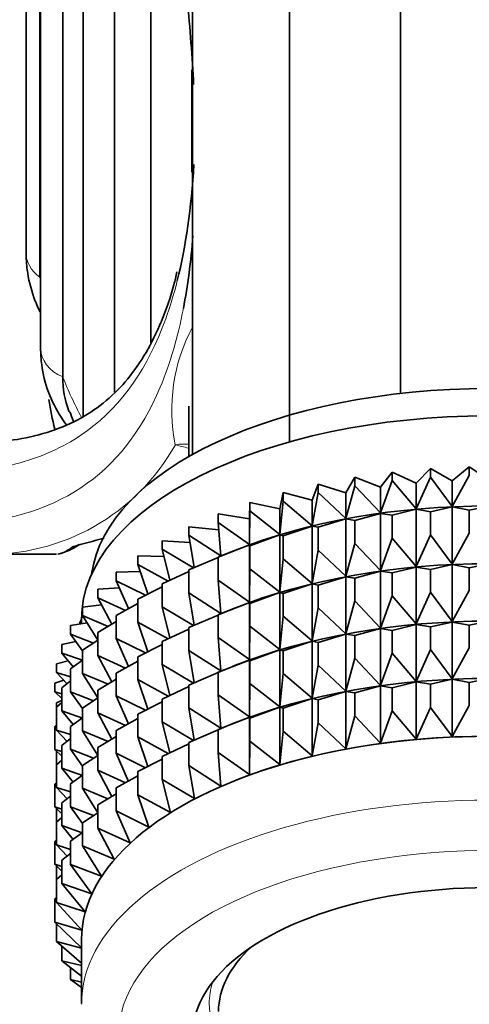
# Model space of a CAD drawing. Units: millimetres. Extents: x 0 to 1478, y 0 to 1758.
# Drawn here: x 1138 to 1150, y 1147 to 1173 of the extents above; entities that cross this region are included whole.
import ezdxf
from ezdxf import colors
from ezdxf.entities.mleader import LeaderData, LeaderLine
from ezdxf.math import Vec2, Vec3

# ---------------------------------------------------------------- set-up
doc = ezdxf.new("R2010")
doc.units = ezdxf.units.MM
doc.layers.add('DV4_Défaut', color=7, linetype='Continuous')
doc.layers.add('Défaut', color=7, linetype='Continuous')

# ---------------------------------------------------------------- blocks, each defined once
blk = doc.blocks.new('_DOT')
at = {"color": 0}
blk.add_line((0, 0), (-1, 0), dxfattribs=at)
at = {"color": 0, "const_width": 0.333}
blk.add_lwpolyline([(-0.1665, 0, 1), (0.1665, 0, 1)], format="xyb", close=True, dxfattribs=at)
blk = doc.blocks.new('SE3')
at = {"layer": 'DV4_Défaut', "color": 7, "linetype": 'Continuous', "lineweight": 35}
for p, q in [((1145.619, 1200.543), (1145.619, 1161.953)), ((1148.621, 1199.657), (1148.621, 1163.264)), ((1138.505, 1199.159), (1138.505, 1167.085)), ((1138.88, 1197.164), (1138.88, 1166.409)), ((1138.897, 1197.076), (1138.897, 1164.508)), ((1139.495, 1193.947), (1139.495, 1163.714)), ((1140.046, 1191.084), (1140.046, 1162.639)), ((1140.895, 1186.6), (1140.895, 1163.297)), ((1141.873, 1181.223), (1141.873, 1164.633)), ((1143.005, 1161.613), (1143.005, 1175.463)), ((1142.983, 1172.015), (1142.983, 1169.25)), ((1142.905, 1162.917), (1142.905, 1161.557)), ((1149.041, 1160.837), (1149.432, 1161.232)), ((1149.432, 1161.232), (1150.019, 1160.903)), ((1149.432, 1161.002), (1149.432, 1161.232)), ((1150.019, 1160.903), (1150.479, 1161.279)), ((1150.479, 1161.279), (1151.005, 1160.925)), ((1150.479, 1161.279), (1150.479, 1161.049)), ((1147.14, 1160.574), (1147.383, 1160.998)), ((1147.383, 1160.998), (1148.079, 1160.727)), ((1147.383, 1160.768), (1147.383, 1160.998)), ((1148.079, 1160.727), (1148.397, 1161.138)), ((1148.397, 1161.138), (1149.041, 1160.837)), ((1148.397, 1160.908), (1148.397, 1161.138)), ((1149.432, 1161.002), (1149.041, 1160.143)), ((1150.019, 1160.21), (1149.432, 1161.002)), ((1150.479, 1161.049), (1150.019, 1160.21)), ((1146.232, 1160.38), (1146.399, 1160.813)), ((1146.399, 1160.813), (1147.14, 1160.574)), ((1146.399, 1160.583), (1146.399, 1160.813)), ((1147.383, 1160.768), (1147.14, 1159.881)), ((1148.079, 1160.034), (1147.383, 1160.768)), ((1148.397, 1160.908), (1148.079, 1160.034)), ((1148.079, 1160.034), (1148.079, 1160.727)), ((1149.041, 1160.143), (1148.397, 1160.908)), ((1149.041, 1160.143), (1149.041, 1160.837)), ((1150.019, 1160.21), (1150.019, 1160.903)), ((1145.363, 1160.147), (1145.451, 1160.585)), ((1145.451, 1160.585), (1146.232, 1160.38)), ((1145.451, 1160.355), (1145.451, 1160.585)), ((1146.399, 1160.583), (1146.232, 1159.687)), ((1147.14, 1159.881), (1146.399, 1160.583)), ((1147.14, 1159.881), (1147.14, 1160.574)), ((1144.539, 1159.875), (1144.548, 1160.316)), ((1144.548, 1160.316), (1145.363, 1160.147)), ((1144.548, 1160.085), (1144.548, 1160.316)), ((1145.451, 1160.355), (1145.363, 1159.453)), ((1145.363, 1159.453), (1145.363, 1160.147)), ((1146.232, 1159.687), (1145.451, 1160.355)), ((1146.232, 1159.687), (1146.232, 1160.38)), ((1149.432, 1160.063), (1150.019, 1160.197)), ((1150.019, 1160.197), (1150.479, 1160.111)), ((1150.019, 1158.648), (1150.019, 1160.197)), ((1150.479, 1160.111), (1151.005, 1160.22)), ((1143.698, 1160.007), (1144.539, 1159.875)), ((1143.698, 1159.776), (1143.698, 1160.007)), ((1144.548, 1160.085), (1144.539, 1159.181)), ((1144.539, 1159.181), (1144.539, 1159.875)), ((1145.363, 1159.453), (1144.548, 1160.085)), ((1147.383, 1159.83), (1148.079, 1160.021)), ((1148.079, 1160.021), (1148.397, 1159.97)), ((1148.079, 1158.472), (1148.079, 1160.021)), ((1148.397, 1159.97), (1149.041, 1160.131)), ((1148.397, 1159.346), (1148.397, 1159.97)), ((1149.041, 1160.131), (1149.432, 1160.063)), ((1149.041, 1158.582), (1149.041, 1160.131)), ((1149.432, 1159.44), (1149.432, 1160.063)), ((1150.479, 1160.111), (1150.479, 1159.487)), ((1142.906, 1159.661), (1143.713, 1159.573)), ((1142.906, 1159.43), (1142.906, 1159.661)), ((1144.539, 1159.181), (1143.698, 1159.776)), ((1143.698, 1159.776), (1143.768, 1158.874)), ((1145.451, 1159.417), (1146.232, 1159.675)), ((1146.232, 1159.675), (1146.399, 1159.645)), ((1146.232, 1158.126), (1146.232, 1159.675)), ((1146.399, 1159.645), (1147.14, 1159.869)), ((1146.399, 1159.022), (1146.399, 1159.645)), ((1147.14, 1159.869), (1147.383, 1159.83)), ((1147.14, 1158.32), (1147.14, 1159.869)), ((1147.383, 1159.206), (1147.383, 1159.83)), ((1143.768, 1158.874), (1142.906, 1159.43)), ((1142.906, 1159.43), (1143.051, 1158.554)), ((1144.548, 1159.147), (1145.363, 1159.441)), ((1145.363, 1159.441), (1145.451, 1159.417)), ((1145.363, 1157.892), (1145.363, 1159.441)), ((1145.451, 1158.793), (1145.451, 1159.417)), ((1148.397, 1159.346), (1148.079, 1158.472)), ((1149.041, 1158.582), (1148.397, 1159.346)), ((1149.432, 1159.44), (1149.041, 1158.582)), ((1150.019, 1158.648), (1149.432, 1159.44)), ((1150.479, 1159.487), (1150.019, 1158.648)), ((1139.934, 1159.175), (1139.934, 1159.174)), ((1142.179, 1159.281), (1142.938, 1159.233)), ((1142.179, 1159.05), (1142.179, 1159.281)), ((1143.698, 1158.838), (1144.539, 1159.169)), ((1144.539, 1159.169), (1144.548, 1159.147)), ((1144.539, 1157.62), (1144.539, 1159.169)), ((1144.548, 1158.524), (1144.548, 1159.147)), ((1147.383, 1159.206), (1147.14, 1158.32)), ((1148.079, 1158.472), (1147.383, 1159.206)), ((1139.323, 1158.917), (1137.314, 1158.917)), ((1141.523, 1158.869), (1142.228, 1158.857)), ((1141.523, 1158.639), (1141.523, 1158.869)), ((1143.032, 1158.546), (1142.179, 1159.05)), ((1142.179, 1159.05), (1142.392, 1158.211)), ((1142.906, 1158.492), (1143.698, 1158.831)), ((1143.709, 1158.842), (1143.698, 1158.838)), ((1143.698, 1158.215), (1143.698, 1158.838)), ((1144.093, 1158.998), (1143.709, 1158.843)), ((1146.399, 1159.022), (1146.232, 1158.126)), ((1147.14, 1158.32), (1146.399, 1159.022)), ((1142.349, 1158.191), (1141.523, 1158.639)), ((1141.523, 1158.639), (1141.798, 1157.84)), ((1145.451, 1158.793), (1145.363, 1157.892)), ((1146.232, 1158.126), (1145.451, 1158.793)), ((1148.397, 1158.408), (1149.041, 1158.57)), ((1149.041, 1157.029), (1149.041, 1158.57)), ((1149.041, 1158.57), (1149.432, 1158.502)), ((1149.432, 1158.502), (1150.019, 1158.636)), ((1150.019, 1157.095), (1150.019, 1158.636)), ((1150.019, 1158.636), (1150.479, 1158.549)), ((1150.479, 1158.549), (1151.005, 1158.658)), ((1150.479, 1158.549), (1150.479, 1157.934)), ((1140.944, 1158.431), (1141.589, 1158.448)), ((1140.944, 1158.2), (1140.944, 1158.431)), ((1142.179, 1158.112), (1142.906, 1158.451)), ((1142.906, 1157.869), (1142.906, 1158.492)), ((1144.548, 1158.524), (1144.539, 1157.62)), ((1145.363, 1157.892), (1144.548, 1158.524)), ((1146.399, 1158.083), (1147.14, 1158.307)), ((1147.14, 1156.766), (1147.14, 1158.307)), ((1147.14, 1158.307), (1147.383, 1158.268)), ((1147.383, 1158.268), (1148.079, 1158.46)), ((1148.079, 1156.919), (1148.079, 1158.46)), ((1148.079, 1158.46), (1148.397, 1158.408)), ((1148.397, 1157.793), (1148.397, 1158.408)), ((1149.432, 1157.887), (1149.432, 1158.502)), ((1140.446, 1157.968), (1141.027, 1158.01)), ((1141.733, 1157.807), (1140.944, 1158.2)), ((1140.944, 1158.2), (1141.272, 1157.444)), ((1141.523, 1157.701), (1142.179, 1158.034)), ((1142.179, 1157.489), (1142.179, 1158.112)), ((1144.539, 1157.62), (1143.698, 1158.215)), ((1143.698, 1158.215), (1143.768, 1157.312)), ((1145.451, 1157.855), (1146.232, 1158.113)), ((1146.232, 1156.572), (1146.232, 1158.113)), ((1146.232, 1158.113), (1146.399, 1158.083)), ((1146.399, 1157.468), (1146.399, 1158.083)), ((1147.383, 1157.653), (1147.383, 1158.268)), ((1140.446, 1157.737), (1140.446, 1157.968)), ((1143.768, 1157.312), (1142.906, 1157.869)), ((1142.906, 1157.869), (1143.051, 1156.993)), ((1144.548, 1157.586), (1145.363, 1157.879)), ((1145.363, 1156.338), (1145.363, 1157.879)), ((1145.363, 1157.879), (1145.451, 1157.855)), ((1145.451, 1157.24), (1145.451, 1157.855)), ((1148.397, 1157.793), (1148.079, 1156.919)), ((1149.041, 1157.029), (1148.397, 1157.793)), ((1149.432, 1157.887), (1149.041, 1157.029)), ((1150.019, 1157.095), (1149.432, 1157.887)), ((1150.479, 1157.934), (1150.019, 1157.095)), ((1140.032, 1157.484), (1140.547, 1157.546)), ((1140.032, 1157.254), (1140.032, 1157.484)), ((1141.189, 1157.397), (1140.446, 1157.737)), ((1140.446, 1157.737), (1140.821, 1157.025)), ((1140.944, 1157.262), (1141.523, 1157.583)), ((1141.523, 1157.078), (1141.523, 1157.701)), ((1143.032, 1156.984), (1142.179, 1157.489)), ((1142.179, 1157.489), (1142.392, 1156.65)), ((1143.698, 1157.277), (1144.539, 1157.608)), ((1144.539, 1156.066), (1144.539, 1157.608)), ((1144.539, 1157.608), (1144.548, 1157.586)), ((1144.548, 1156.97), (1144.548, 1157.586)), ((1147.383, 1157.653), (1147.14, 1156.766)), ((1148.079, 1156.919), (1147.383, 1157.653)), ((1140.72, 1156.965), (1140.032, 1157.254)), ((1140.032, 1157.254), (1140.446, 1156.589)), ((1140.944, 1156.639), (1140.944, 1157.262)), ((1142.906, 1156.931), (1143.698, 1157.27)), ((1143.709, 1157.28), (1143.698, 1157.277)), ((1143.698, 1156.661), (1143.698, 1157.277)), ((1144.093, 1157.437), (1143.709, 1157.281)), ((1145.451, 1157.24), (1145.363, 1156.338)), ((1146.232, 1156.572), (1145.451, 1157.24)), ((1146.399, 1157.468), (1146.232, 1156.572)), ((1147.14, 1156.766), (1146.399, 1157.468)), ((1139.707, 1156.984), (1140.153, 1157.059)), ((1139.707, 1156.754), (1139.707, 1156.984)), ((1140.005, 1157.157), (1140.005, 1157.034)), ((1140.446, 1156.799), (1140.944, 1157.1)), ((1142.349, 1156.63), (1141.523, 1157.078)), ((1141.523, 1157.078), (1141.798, 1156.279)), ((1144.548, 1156.97), (1144.539, 1156.066)), ((1145.363, 1156.338), (1144.548, 1156.97)), ((1148.397, 1156.855), (1149.041, 1157.016)), ((1149.041, 1155.477), (1149.041, 1157.016)), ((1149.041, 1157.016), (1149.432, 1156.949)), ((1149.432, 1156.949), (1150.019, 1157.082)), ((1149.432, 1156.335), (1149.432, 1156.949)), ((1150.019, 1155.543), (1150.019, 1157.082)), ((1150.019, 1157.082), (1150.479, 1156.996)), ((1150.479, 1156.996), (1151.005, 1157.105)), ((1150.479, 1156.996), (1150.479, 1156.383)), ((1140.332, 1156.513), (1139.707, 1156.754)), ((1139.707, 1156.754), (1140.032, 1156.301)), ((1140.446, 1156.176), (1140.446, 1156.799)), ((1142.179, 1156.551), (1142.906, 1156.89)), ((1142.906, 1156.315), (1142.906, 1156.931)), ((1146.399, 1156.53), (1147.14, 1156.754)), ((1147.14, 1155.215), (1147.14, 1156.754)), ((1147.14, 1156.754), (1147.383, 1156.715)), ((1147.383, 1156.715), (1148.079, 1156.906)), ((1147.383, 1156.102), (1147.383, 1156.715)), ((1148.079, 1155.367), (1148.079, 1156.906)), ((1148.079, 1156.906), (1148.397, 1156.855)), ((1148.397, 1156.241), (1148.397, 1156.855)), ((1139.473, 1156.471), (1139.851, 1156.554)), ((1139.473, 1156.241), (1139.473, 1156.471)), ((1140.032, 1156.316), (1140.446, 1156.588)), ((1141.733, 1156.246), (1140.944, 1156.639)), ((1140.944, 1156.639), (1141.272, 1155.882)), ((1141.523, 1156.139), (1142.179, 1156.472)), ((1142.179, 1155.935), (1142.179, 1156.551)), ((1144.539, 1156.066), (1143.698, 1156.661)), ((1143.698, 1156.661), (1143.768, 1155.759)), ((1145.451, 1156.302), (1146.232, 1156.56)), ((1146.232, 1155.021), (1146.232, 1156.56)), ((1146.232, 1156.56), (1146.399, 1156.53)), ((1146.399, 1155.917), (1146.399, 1156.53)), ((1140.026, 1156.046), (1139.473, 1156.241)), ((1139.473, 1156.241), (1139.779, 1155.867)), ((1140.032, 1155.692), (1140.032, 1156.316)), ((1141.189, 1155.836), (1140.446, 1156.176)), ((1140.446, 1156.176), (1140.821, 1155.464)), ((1143.768, 1155.759), (1142.906, 1156.315)), ((1142.906, 1156.315), (1143.051, 1155.439)), ((1144.548, 1156.032), (1145.363, 1156.326)), ((1145.363, 1154.787), (1145.363, 1156.326)), ((1145.363, 1156.326), (1145.451, 1156.302)), ((1145.451, 1155.689), (1145.451, 1156.302)), ((1148.397, 1156.241), (1148.079, 1155.367)), ((1149.041, 1155.477), (1148.397, 1156.241)), ((1149.432, 1156.335), (1149.041, 1155.477)), ((1150.019, 1155.543), (1149.432, 1156.335)), ((1150.479, 1156.383), (1150.019, 1155.543)), ((1139.332, 1155.95), (1139.642, 1156.036)), ((1139.332, 1155.72), (1139.332, 1155.95)), ((1139.707, 1155.816), (1140.032, 1156.05)), ((1140.944, 1155.701), (1141.523, 1156.021)), ((1141.523, 1155.524), (1141.523, 1156.139)), ((1143.032, 1155.431), (1142.179, 1155.935)), ((1142.179, 1155.935), (1142.392, 1155.097)), ((1143.698, 1155.723), (1144.539, 1156.054)), ((1144.093, 1155.883), (1143.709, 1155.728)), ((1144.539, 1154.515), (1144.539, 1156.054)), ((1144.539, 1156.054), (1144.548, 1156.032)), ((1144.548, 1155.419), (1144.548, 1156.032)), ((1146.399, 1155.917), (1146.232, 1155.021)), ((1147.14, 1155.215), (1146.399, 1155.917)), ((1147.383, 1156.102), (1147.14, 1155.215)), ((1148.079, 1155.367), (1147.383, 1156.102)), ((1139.707, 1155.599), (1139.332, 1155.72)), ((1139.332, 1155.72), (1139.614, 1155.414)), ((1139.707, 1155.192), (1139.707, 1155.816)), ((1140.72, 1155.403), (1140.032, 1155.692)), ((1140.032, 1155.692), (1140.446, 1155.027)), ((1140.944, 1155.085), (1140.944, 1155.701)), ((1142.906, 1155.377), (1143.698, 1155.717)), ((1143.709, 1155.727), (1143.698, 1155.723)), ((1143.698, 1155.11), (1143.698, 1155.723)), ((1145.451, 1155.689), (1145.363, 1154.787)), ((1146.232, 1155.021), (1145.451, 1155.689)), ((1139.285, 1155.425), (1139.528, 1155.507)), ((1139.285, 1155.195), (1139.285, 1155.425)), ((1139.473, 1155.303), (1139.707, 1155.489)), ((1140.446, 1155.238), (1140.944, 1155.538)), ((1142.349, 1155.076), (1141.523, 1155.524)), ((1141.523, 1155.524), (1141.798, 1154.725)), ((1142.906, 1154.764), (1142.906, 1155.377)), ((1144.548, 1155.419), (1144.539, 1154.515)), ((1145.363, 1154.787), (1144.548, 1155.419)), ((1147.383, 1155.164), (1148.079, 1155.356)), ((1148.079, 1153.806), (1148.079, 1155.356)), ((1148.079, 1155.356), (1148.397, 1155.304)), ((1148.397, 1155.304), (1149.041, 1155.466)), ((1149.041, 1153.915), (1149.041, 1155.466)), ((1149.041, 1155.466), (1149.432, 1155.398)), ((1149.432, 1155.398), (1150.019, 1155.532)), ((1149.432, 1154.774), (1149.432, 1155.398)), ((1150.019, 1153.982), (1150.019, 1155.532)), ((1150.019, 1155.532), (1150.479, 1155.445)), ((1150.479, 1155.445), (1151.005, 1155.554)), ((1150.479, 1155.445), (1150.479, 1154.821)), ((1139.473, 1155.139), (1139.285, 1155.195)), ((1139.285, 1155.195), (1139.473, 1155.012)), ((1139.473, 1154.68), (1139.473, 1155.303)), ((1140.332, 1154.951), (1139.707, 1155.192)), ((1139.707, 1155.192), (1140.032, 1154.74)), ((1140.446, 1154.622), (1140.446, 1155.238)), ((1141.733, 1154.693), (1140.944, 1155.085)), ((1140.944, 1155.085), (1141.272, 1154.329)), ((1142.179, 1154.997), (1142.906, 1155.336)), ((1144.539, 1154.515), (1143.698, 1155.11)), ((1143.698, 1155.11), (1143.768, 1154.207)), ((1146.399, 1154.979), (1147.14, 1155.203)), ((1147.14, 1153.653), (1147.14, 1155.203)), ((1147.14, 1155.203), (1147.383, 1155.164)), ((1147.383, 1154.54), (1147.383, 1155.164)), ((1148.397, 1154.68), (1148.397, 1155.304)), ((1139.332, 1154.9), (1139.473, 1154.957)), ((1139.332, 1154.782), (1139.473, 1154.905)), ((1139.332, 1154.782), (1139.332, 1154.9)), ((1140.032, 1154.754), (1140.446, 1155.027)), ((1141.523, 1154.586), (1142.179, 1154.919)), ((1142.179, 1154.384), (1142.179, 1154.997)), ((1145.451, 1154.751), (1146.232, 1155.009)), ((1146.232, 1153.459), (1146.232, 1155.009)), ((1146.232, 1155.009), (1146.399, 1154.979)), ((1146.399, 1154.355), (1146.399, 1154.979)), ((1150.479, 1154.821), (1150.019, 1153.982)), ((1139.332, 1154.158), (1139.332, 1154.782)), ((1140.026, 1154.484), (1139.473, 1154.68)), ((1139.473, 1154.68), (1139.779, 1154.306)), ((1140.032, 1154.139), (1140.032, 1154.754)), ((1141.189, 1154.283), (1140.446, 1154.622)), ((1140.446, 1154.622), (1140.821, 1153.911)), ((1141.523, 1153.973), (1141.523, 1154.586)), ((1143.768, 1154.207), (1142.906, 1154.764)), ((1142.906, 1154.764), (1143.05, 1153.889)), ((1144.548, 1154.482), (1145.363, 1154.775)), ((1145.363, 1153.225), (1145.363, 1154.775)), ((1145.363, 1154.775), (1145.451, 1154.751)), ((1145.451, 1154.127), (1145.451, 1154.751)), ((1148.397, 1154.68), (1148.079, 1153.806)), ((1149.041, 1153.915), (1148.397, 1154.68)), ((1149.432, 1154.774), (1149.041, 1153.915)), ((1150.019, 1153.982), (1149.432, 1154.774)), ((1139.285, 1154.257), (1139.332, 1154.302)), ((1139.707, 1154.254), (1140.032, 1154.489)), ((1140.944, 1154.147), (1141.523, 1154.468)), ((1143.031, 1153.88), (1142.179, 1154.384)), ((1142.179, 1154.384), (1142.392, 1153.546)), ((1143.698, 1154.173), (1144.539, 1154.504)), ((1144.093, 1154.333), (1143.709, 1154.177)), ((1144.539, 1152.953), (1144.539, 1154.504)), ((1144.539, 1154.504), (1144.548, 1154.482)), ((1144.548, 1153.857), (1144.548, 1154.482)), ((1146.399, 1154.355), (1146.232, 1153.459)), ((1147.14, 1153.653), (1146.399, 1154.355)), ((1147.383, 1154.54), (1147.14, 1153.653)), ((1148.079, 1153.806), (1147.383, 1154.54)), ((1139.285, 1153.633), (1139.285, 1154.257)), ((1139.707, 1154.037), (1139.332, 1154.158)), ((1139.332, 1154.158), (1139.614, 1153.853)), ((1139.707, 1153.639), (1139.707, 1154.254)), ((1140.72, 1153.85), (1140.032, 1154.139)), ((1140.032, 1154.139), (1140.446, 1153.474)), ((1140.944, 1153.534), (1140.944, 1154.147)), ((1142.906, 1153.827), (1143.698, 1154.166)), ((1143.709, 1154.176), (1143.698, 1154.173)), ((1143.698, 1153.548), (1143.698, 1154.173)), ((1145.451, 1154.127), (1145.363, 1153.225)), ((1146.232, 1153.459), (1145.451, 1154.127)), ((1139.473, 1153.741), (1139.707, 1153.927)), ((1140.446, 1153.684), (1140.944, 1153.985)), ((1142.348, 1153.525), (1141.523, 1153.973)), ((1141.523, 1153.973), (1141.797, 1153.175)), ((1142.179, 1153.447), (1142.906, 1153.786)), ((1142.906, 1153.202), (1142.906, 1153.827)), ((1144.548, 1153.857), (1144.539, 1152.953)), ((1145.363, 1153.225), (1144.548, 1153.857)), ((1139.473, 1153.577), (1139.285, 1153.633)), ((1139.285, 1153.633), (1139.473, 1153.45)), ((1139.332, 1153.22), (1139.332, 1153.587)), ((1139.473, 1153.126), (1139.473, 1153.741)), ((1140.332, 1153.398), (1139.707, 1153.639)), ((1139.707, 1153.639), (1140.032, 1153.186)), ((1140.446, 1153.071), (1140.446, 1153.684)), ((1141.732, 1153.142), (1140.944, 1153.534)), ((1140.944, 1153.534), (1141.275, 1152.772)), ((1144.539, 1152.953), (1143.698, 1153.548)), ((1143.698, 1153.548), (1143.768, 1152.646)), ((1139.332, 1153.22), (1139.473, 1153.344)), ((1139.332, 1152.605), (1139.332, 1153.22)), ((1140.032, 1153.201), (1140.446, 1153.473)), ((1141.523, 1153.035), (1142.179, 1153.369)), ((1142.179, 1152.822), (1142.179, 1153.447)), ((1140.026, 1152.931), (1139.473, 1153.126)), ((1139.473, 1153.126), (1139.779, 1152.753)), ((1140.032, 1152.587), (1140.032, 1153.201)), ((1141.188, 1152.732), (1140.446, 1153.071)), ((1140.446, 1153.071), (1140.82, 1152.36)), ((1141.523, 1152.411), (1141.523, 1153.035)), ((1143.768, 1152.646), (1142.906, 1153.202)), ((1142.906, 1153.202), (1143.054, 1152.305)), ((1139.285, 1152.695), (1139.332, 1152.741)), ((1139.285, 1152.08), (1139.285, 1152.695)), ((1139.707, 1152.701), (1140.032, 1152.935)), ((1139.707, 1152.087), (1139.707, 1152.701)), ((1140.944, 1152.597), (1141.523, 1152.917)), ((1143.054, 1152.305), (1142.179, 1152.822)), ((1142.179, 1152.822), (1142.405, 1151.933)), ((1144.093, 1152.771), (1144.087, 1152.769)), ((1139.707, 1152.484), (1139.332, 1152.605)), ((1139.332, 1152.605), (1139.614, 1152.3)), ((1140.719, 1152.299), (1140.032, 1152.587)), ((1140.032, 1152.587), (1140.446, 1151.922)), ((1140.446, 1152.134), (1140.944, 1152.434)), ((1140.944, 1151.972), (1140.944, 1152.597)), ((1139.473, 1152.188), (1139.707, 1152.374)), ((1139.473, 1151.575), (1139.473, 1152.188)), ((1142.405, 1151.933), (1141.523, 1152.411)), ((1141.523, 1152.411), (1141.825, 1151.534)), ((1139.473, 1152.024), (1139.285, 1152.08)), ((1139.285, 1152.08), (1139.473, 1151.897)), ((1139.332, 1151.667), (1139.332, 1152.034)), ((1140.331, 1151.847), (1139.707, 1152.087)), ((1139.707, 1152.087), (1140.032, 1151.635)), ((1140.032, 1151.65), (1140.446, 1151.923)), ((1140.446, 1151.509), (1140.446, 1152.134)), ((1141.825, 1151.534), (1140.944, 1151.972)), ((1140.944, 1151.972), (1141.318, 1151.11)), ((1139.332, 1151.667), (1139.473, 1151.791)), ((1139.332, 1151.054), (1139.332, 1151.667)), ((1140.032, 1151.026), (1140.032, 1151.65)), ((1140.025, 1151.38), (1139.473, 1151.575)), ((1139.473, 1151.575), (1139.779, 1151.202)), ((1139.707, 1151.15), (1140.032, 1151.385)), ((1141.318, 1151.11), (1140.446, 1151.509)), ((1140.446, 1151.509), (1140.89, 1150.665)), ((1139.285, 1151.142), (1139.332, 1151.187)), ((1139.285, 1150.528), (1139.285, 1151.142)), ((1139.707, 1150.526), (1139.707, 1151.15)), ((1139.707, 1150.932), (1139.332, 1151.054)), ((1139.332, 1151.054), (1139.614, 1150.749)), ((1139.473, 1150.637), (1139.707, 1150.823)), ((1140.89, 1150.665), (1140.032, 1151.026)), ((1140.032, 1151.026), (1140.543, 1150.203)), ((1139.473, 1150.013), (1139.473, 1150.637)), ((1139.473, 1150.473), (1139.285, 1150.528)), ((1139.285, 1150.528), (1139.473, 1150.346)), ((1139.332, 1150.116), (1139.332, 1150.483)), ((1140.543, 1150.203), (1139.707, 1150.526)), ((1139.707, 1150.526), (1140.281, 1149.728)), ((1139.332, 1150.116), (1139.473, 1150.24)), ((1139.332, 1149.492), (1139.332, 1150.116)), ((1140.281, 1149.728), (1139.473, 1150.013)), ((1139.473, 1150.013), (1140.104, 1149.242)), ((1139.285, 1149.591), (1139.332, 1149.637)), ((1139.285, 1148.967), (1139.285, 1149.591)), ((1140.104, 1149.242), (1139.332, 1149.492)), ((1139.332, 1149.492), (1140.016, 1148.75)), ((1140.016, 1148.75), (1139.285, 1148.967)), ((1139.285, 1148.967), (1140.005, 1148.268)), ((1139.332, 1148.441), (1139.332, 1148.921)), ((1140.005, 1148.26), (1139.332, 1148.441)), ((1139.332, 1148.441), (1140.005, 1147.853)), ((1140.005, 1148.492), (1140.005, 1146.765)), ((1139.473, 1147.92), (1139.473, 1148.318)), ((1140.005, 1147.79), (1139.473, 1147.92)), ((1139.473, 1147.92), (1140.005, 1147.499)), ((1139.707, 1147.408), (1139.707, 1147.735)), ((1140.005, 1147.341), (1139.707, 1147.408)), ((1139.707, 1147.408), (1140.005, 1147.193))]:
    blk.add_line(p, q, dxfattribs=at)
at = {"layer": 'DV4_Défaut', "color": 7, "linetype": 'Continuous', "lineweight": 18}
for centre, radius, start, end in [((1147.187, 1162.825), 4.745, 151.8986, 191.526), ((1137.5, 1164.679), 5.765, 268.1546, 330.9255), ((1151.005, 1194.217), 33.43, 255.3291, 255.9521)]:
    blk.add_arc(centre, radius, start, end, dxfattribs=at)
at = {"layer": 'DV4_Défaut', "color": 7, "linetype": 'Continuous', "lineweight": 35}
for centre, radius, start, end in [((1147.714, 1165.601), 8.51, 199.4198, 201.2993), ((1148.619, 1128.503), 31.868, 104.5407, 106.1563), ((1139.069, 1160.342), 1.454, 282.0044, 306.3721)]:
    blk.add_arc(centre, radius, start, end, dxfattribs=at)
at = {"layer": 'DV4_Défaut', "color": 7, "linetype": 'Continuous', "lineweight": 18}
for centre, major_axis, ratio, start_param, end_param in [((1139.505, 1167.085), (1, 0), 0.866025, 3.141593, 4.037397), ((1151.005, 1167.085), (-12.15, 0), 0.866025, 0.0643, 0.083026), ((1139.897, 1164.508), (1, 0), 0.866025, 3.141593, 4.299196), ((1151.005, 1167.085), (-12.15, 0), 0.866025, 0.3261, 0.438754), ((1142.538, 1159.944), (-0.755, -1.852), 0.818301, 3.385678, 3.604009), ((1139.204, 1247.747), (0, -88.84), 0.090618, 0.014851, 0.068081), ((1151.005, 1146.765), (11, 0), 0.5, 0.001716, 3.145437), ((1151.005, 1145.899), (-10, 0), 0.5, 2.389118, 6.283185), ((1151.005, 1146.765), (-7.55, 0), 0.5, 6.129739, 6.283185), ((1151.005, 1146.765), (-7.55, 0), 0.5, 0, 0.258058)]:
    blk.add_ellipse(centre, major_axis=major_axis, ratio=ratio, start_param=start_param, end_param=end_param, dxfattribs=at)
at = {"layer": 'DV4_Défaut', "color": 7, "linetype": 'Continuous', "lineweight": 35}
for centre, major_axis, ratio, start_param, end_param in [((1151.005, 1158.023), (-10.75, 0), 0.5, 3.207095, 6.217683), ((1151.005, 1164.53), (12, 0), 0.866025, 3.279914, 3.357632), ((1151.005, 1157.157), (-11, 0), 0.5, 3.141593, 6.283185), ((1151.005, 1154.726), (-10.99, 0), 0.5, 4.032284, 5.392494), ((1139.751, 1159.412), (-0.18, 0.24), 0.993604, 2.49506, 3.161535), ((1151.005, 1153.164), (-10.99, 0), 0.5, 4.032284, 5.392494), ((1151.005, 1151.611), (-10.99, 0), 0.5, 4.032284, 5.392494), ((1151.005, 1154.28), (-11.5, 0), 0.866025, -0.304031, -0.279206), ((1151.005, 1150.06), (-10.991, 0), 0.5, 4.032284, 5.392494), ((1151.005, 1148.498), (-10.991, 0), 0.5, 4.032284, 5.392494), ((1151.005, 1148.492), (11, 0), 0.5, 0, 3.141593), ((1151.005, 1145.899), (-8, 0), 0.5, 2.720151, 6.283185), ((1151.005, 1146.548), (-7.3, 0), 0.5, 5.787402, 6.283185)]:
    blk.add_ellipse(centre, major_axis=major_axis, ratio=ratio, start_param=start_param, end_param=end_param, dxfattribs=at)
for points, knots in [([(1143.032, 1171.618), (1142.994, 1172.355), (1142.936, 1173.126), (1142.541, 1177.313), (1141.917, 1181.168), (1141.131, 1185.488)], [0, 0, 0, 0, 0.191967, 0.191967, 1, 1, 1, 1]), ([(1138.505, 1167.085), (1138.511, 1166.91), (1138.528, 1166.524), (1138.666, 1165.97), (1138.819, 1165.6), (1138.879, 1165.475)], [0, 0, 0, 0, 0.288576, 0.753593, 1, 1, 1, 1]), ([(1142.582, 1166.554), (1142.553, 1166.425), (1142.449, 1165.957), (1142.169, 1165.195), (1141.758, 1164.349), (1141.262, 1163.634), (1140.681, 1163.044), (1140, 1162.574), (1139.211, 1162.23), (1138.306, 1162.002), (1137.684, 1161.952), (1137.329, 1161.927)], [0, 0, 0, 0, 0.036202, 0.153877, 0.271832, 0.390998, 0.512709, 0.637832, 0.764145, 0.887143, 1, 1, 1, 1]), ([(1138.897, 1164.508), (1138.902, 1164.334), (1138.919, 1163.949), (1139.086, 1163.289), (1139.351, 1162.765), (1139.543, 1162.49), (1139.593, 1162.423)], [0, 0, 0, 0, 0.2102564, 0.5525923, 0.8896865, 1, 1, 1, 1]), ([(1139.495, 1163.714), (1139.495, 1163.39), (1139.551, 1163.082), (1139.665, 1162.781), (1139.668, 1162.773), (1139.671, 1162.765)], [0, 0, 0, 0, 0.974126, 0.974126, 1, 1, 1, 1])]:
    blk.add_open_spline(points, degree=3, knots=knots, dxfattribs=at)
for points in [[(1143.039, 1169.456), (1142.968, 1168.286), (1142.822, 1167.242), (1142.592, 1166.322)], [(1142.756, 1165.563), (1142.874, 1166.174), (1142.96, 1166.831), (1143.014, 1167.533)]]:
    blk.add_open_spline(points, degree=3, dxfattribs=at)
at = {"layer": 'DV4_Défaut', "color": 7, "linetype": 'Continuous', "lineweight": 18}
for points, knots in [([(1142.592, 1166.322), (1142.501, 1165.955), (1142.396, 1165.608), (1141.803, 1163.964), (1141.11, 1162.958), (1139.928, 1162.086), (1139.676, 1161.932), (1139.144, 1161.664), (1138.863, 1161.55), (1137.977, 1161.266), (1137.328, 1161.155), (1136.619, 1161.12)], [0, 0, 0, 0, 0.110852, 0.110852, 0.555426, 0.555426, 0.66657, 0.66657, 0.777713, 0.777713, 1, 1, 1, 1]), ([(1136.558, 1159.716), (1139.291, 1159.835), (1141.116, 1161.023), (1142.397, 1164.069), (1142.604, 1164.779), (1142.756, 1165.563)], [0, 0, 0, 0, 0.791851, 0.791851, 1, 1, 1, 1])]:
    blk.add_open_spline(points, degree=3, knots=knots, dxfattribs=at)

msp = doc.modelspace()

# ---------------------------------------------------------------- block references
at = {"layer": 'Défaut'}
msp.add_blockref('SE3', (0, 0), dxfattribs=at)

# ---------------------------------------------------------------- leaders
at = {"layer": 'Défaut', "color": 7, "linetype": 'Continuous', "lineweight": 18}
ml = msp.add_multileader_mtext('Standard', dxfattribs=at)
ml.set_content('{\\pxsm0.9;\\fSolid Edge ISO|b1||i0||c0|p34;\\W1.;02/09/2019\\P}', color=256)
ml.set_leader_properties()
ml.set_arrow_properties(name='DOT')
ml.build(insert=Vec2(0, 0))
ml.multileader.update_dxf_attribs({"leader_type": 0, "dogleg_length": 0, "arrow_head_size": 12})
ctx = ml.context
ctx.base_point, ctx.char_height, ctx.arrow_head_size, ctx.landing_gap_size = Vec3(1390.407, 1750.708), 12, 12, 4.2
notes = []
notes.append((ctx, [(0, (0, 0, 0), (0, 0), (1, 0), 1, [])]))
ctx.mtext.insert = Vec3(1392.407, 1756.828)
for ctx, leaders in notes:
    for number, flags, end, landing, length, lines in leaders:
        leader = LeaderData()
        leader.index, (leader.has_last_leader_line, leader.has_dogleg_vector, leader.attachment_direction) = number, flags
        leader.last_leader_point, leader.dogleg_vector, leader.dogleg_length = Vec3(end), Vec3(landing), length
        for number, points, colour, breaks in lines:
            line = LeaderLine()
            line.index, line.vertices, line.color, line.breaks = number, Vec3.list(points), colors.encode_raw_color(colour), breaks
            leader.lines.append(line)
        ctx.leaders.append(leader)

doc.saveas('drawing.dxf')
